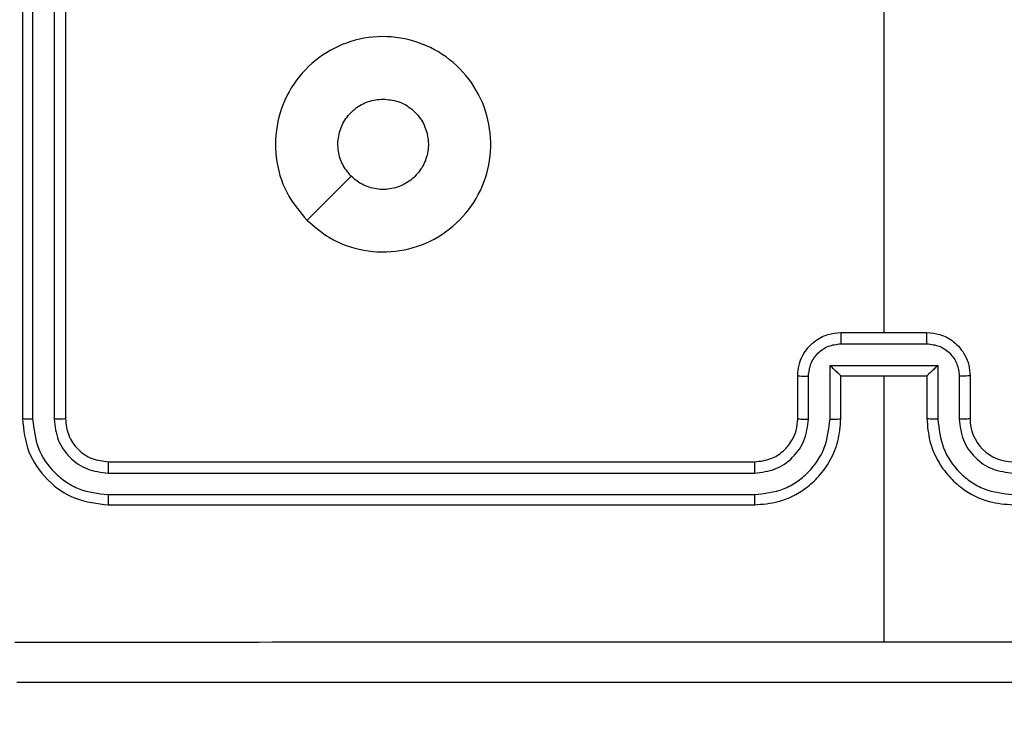
# Model space of a CAD drawing. Units: millimetres. Extents: x 1456 to 2993, y -132 to 847.
# Drawn here: x 2100 to 2104, y 138 to 142 of the extents above; entities that cross this region are included whole.
import ezdxf

# ---------------------------------------------------------------- set-up
doc = ezdxf.new("R2010")
doc.units = ezdxf.units.MM
doc.header["$PDSIZE"] = -1
doc.layers.add('VP-DIM', color=7, linetype='Continuous')
doc.layers.add('VP-EQ', color=7, linetype='Continuous', true_color=0x8a3492)
doc.dimstyles.new('ISO-25', dxfattribs={"dimtxt": 2.5, "dimasz": 2.5, "dimexe": 1.25, "dimexo": 0.625, "dimtad": 1, "dimtxsty": 'Standard', "dimcen": 2.5, "dimadec": 0, "dimazin": 0, "dimtfac": 1, "dimtmove": 0, "dimatfit": 3, "dimfxl": 1, "dimarcsym": 0})

# ---------------------------------------------------------------- blocks, each defined once
blk = doc.blocks.new('*D616')
at = {"layer": 'Defpoints', "color": 0}
for p in [(2722.6859, 827.147), (2722.6859, 445.647), (1854.5859, 136.847)]:
    blk.add_point(p, dxfattribs=at)
at = {"layer": 'VP-DIM', "color": 0, "lineweight": -2}
for p, q in [((1854.5859, 757.147), (1854.5859, 847.147)), ((2722.6859, 757.147), (2722.6859, 847.147)), ((1874.5859, 827.147), (2247.2537, 827.147)), ((2702.6859, 827.147), (2340.587, 827.147))]:
    blk.add_line(p, q, dxfattribs=at)
at = {"layer": 'VP-DIM', "color": 0}
for points in [[(1874.5859, 830.4803), (1874.5859, 823.8137), (1854.5859, 827.147)], [(2702.6859, 823.8137), (2702.6859, 830.4803), (2722.6859, 827.147)]]:
    blk.add_solid(points, dxfattribs=at)
at = {"layer": 'VP-DIM', "color": 0, "insert": (2293.9203, 827.147), "char_height": 20, "attachment_point": 5}
blk.add_mtext('868', dxfattribs=at)
blk = doc.blocks.new('2')
at = {"color": 7, "linetype": 'Continuous', "lineweight": 25}
for p, q in [((-1763.8856, 148.5331), (-1763.8856, 145.5331)), ((-1763.8381, 148.5327), (-1763.8382, 145.5308)), ((-1763.7381, 148.5327), (-1763.7381, 145.5308)), ((-1763.6856, 148.5331), (-1763.6856, 145.5331)), ((-1760.0856, 145.9331), (-1759.6856, 145.9331)), ((-1760.0857, 145.8811), (-1759.6855, 145.8811)), ((-1760.1357, 145.781), (-1759.6354, 145.781)), ((-1760.1357, 145.5308), (-1760.1357, 145.781)), ((-1759.6354, 145.781), (-1759.6354, 145.5308)), ((-1760.2856, 145.5331), (-1760.2856, 145.7331)), ((-1760.2358, 145.5308), (-1760.2358, 145.7309)), ((-1760.0856, 145.5331), (-1760.0856, 145.7331)), ((-1760.0856, 145.7331), (-1760.0856, 145.7331)), ((-1760.0856, 145.7331), (-1759.6856, 145.7331)), ((-1759.8856, 145.7331), (-1759.8856, 144.496)), ((-1759.6856, 145.7331), (-1759.6856, 145.5331)), ((-1759.6856, 145.7331), (-1759.6855, 145.7331)), ((-1759.5354, 145.7309), (-1759.5354, 145.5308)), ((-1759.4856, 145.7331), (-1759.4856, 145.5331)), ((-1763.4856, 145.3331), (-1760.4856, 145.3331)), ((-1763.4879, 145.2806), (-1760.486, 145.2806)), ((-1763.4879, 145.1805), (-1760.486, 145.1806)), ((-1763.4856, 145.1331), (-1760.4856, 145.1331))]:
    blk.add_line(p, q, dxfattribs=at)
at = {"color": 7, "linetype": 'Continuous', "lineweight": 25, "flags": 128}
for points in [[(-1759.8856, 147.5304), (-1759.8856, 147.3307), (-1759.8856, 147.131), (-1759.8856, 146.9313), (-1759.8856, 146.7316), (-1759.8856, 146.532), (-1759.8856, 146.3323), (-1759.8856, 146.1327), (-1759.8856, 145.9331)], [(-1762.5639, 146.4548), (-1762.4615, 146.5572), (-1762.3591, 146.6596)]]:
    blk.add_lwpolyline(points, dxfattribs=at)
at = {"color": 7, "linetype": 'Continuous', "lineweight": 25}
blk.add_arc((-1759.2856, 145.5331), 0.2, 179.9999, 270, dxfattribs=at)
for points, knots in [([(-1762.5639, 146.4547), (-1762.5942, 146.4906), (-1762.6609, 146.5696), (-1762.7128, 146.724), (-1762.7121, 146.8944), (-1762.6562, 147.0568), (-1762.5481, 147.1897), (-1762.4031, 147.2801), (-1762.2364, 147.3171), (-1762.0665, 147.2967), (-1761.9129, 147.2214), (-1761.7927, 147.0996), (-1761.7199, 146.9446), (-1761.7022, 146.7745), (-1761.7417, 146.6082), (-1761.8345, 146.4644), (-1761.9694, 146.3592), (-1762.1315, 146.3046), (-1762.3021, 146.3075), (-1762.4536, 146.3604), (-1762.5302, 146.426), (-1762.5639, 146.4547)], [0, 0, 0, 0, 0.044736, 0.098639, 0.151934, 0.205874, 0.260191, 0.313198, 0.366982, 0.420857, 0.474336, 0.527986, 0.581906, 0.635427, 0.689069, 0.742822, 0.79663, 0.850209, 0.903793, 0.957775, 1, 1, 1, 1]), ([(-1762.359, 146.6596), (-1762.3741, 146.6779), (-1762.4042, 146.7146), (-1762.4231, 146.7846), (-1762.4192, 146.856), (-1762.3915, 146.9225), (-1762.3435, 146.9756), (-1762.2808, 147.0113), (-1762.2339, 147.0159), (-1762.2106, 147.0181)], [0, 0, 0, 0, 0.143037, 0.286069, 0.429054, 0.572255, 0.715512, 0.858783, 1, 1, 1, 1]), ([(-1762.2106, 147.0181), (-1762.187, 147.0158), (-1762.1398, 147.0112), (-1762.077, 146.975), (-1762.0292, 146.9218), (-1762.0018, 146.8553), (-1761.998, 146.7836), (-1762.0181, 146.7146), (-1762.0599, 146.6562), (-1762.1187, 146.6148), (-1762.188, 146.5953), (-1762.2595, 146.6), (-1762.3185, 146.624), (-1762.3476, 146.6496), (-1762.359, 146.6596)], [0, 0, 0, 0, 0.085849, 0.171701, 0.257506, 0.34329, 0.4291, 0.514999, 0.600978, 0.686987, 0.772999, 0.85894, 0.944849, 1, 1, 1, 1]), ([(-1760.2856, 145.7331), (-1760.2844, 145.7497), (-1760.2821, 145.7819), (-1760.2646, 145.8258), (-1760.2402, 145.8624), (-1760.2024, 145.8987), (-1760.1501, 145.9274), (-1760.1058, 145.9313), (-1760.0856, 145.9331)], [0, 0, 0, 0, 0.158462, 0.30743, 0.446896, 0.576854, 0.807275, 1, 1, 1, 1]), ([(-1760.0856, 145.9331), (-1760.0856, 145.9329), (-1760.0856, 145.9325), (-1760.0856, 145.9293), (-1760.0857, 145.9245), (-1760.0857, 145.918), (-1760.0857, 145.91), (-1760.0857, 145.9009), (-1760.0857, 145.8911), (-1760.0857, 145.8844), (-1760.0857, 145.8811)], [0, 0, 0, 0, 0.125041, 0.250154, 0.375252, 0.499957, 0.624758, 0.749785, 0.874943, 1, 1, 1, 1]), ([(-1759.6855, 145.8811), (-1759.6855, 145.8844), (-1759.6855, 145.8911), (-1759.6855, 145.9009), (-1759.6855, 145.91), (-1759.6855, 145.918), (-1759.6855, 145.9245), (-1759.6855, 145.9293), (-1759.6856, 145.9325), (-1759.6856, 145.9329), (-1759.6856, 145.9331)], [0, 0, 0, 0, 0.125057, 0.250215, 0.375242, 0.500043, 0.624748, 0.749846, 0.874959, 1, 1, 1, 1]), ([(-1759.6856, 145.9331), (-1759.6654, 145.9313), (-1759.6211, 145.9274), (-1759.5687, 145.8987), (-1759.531, 145.8624), (-1759.5065, 145.8258), (-1759.4891, 145.7819), (-1759.4868, 145.7497), (-1759.4856, 145.7331)], [0, 0, 0, 0, 0.1927253, 0.4231457, 0.5531039, 0.69257, 0.8415379, 1, 1, 1, 1]), ([(-1760.2358, 145.7309), (-1760.2334, 145.7506), (-1760.2286, 145.7898), (-1760.1944, 145.8395), (-1760.1447, 145.8742), (-1760.1054, 145.8788), (-1760.0857, 145.8811)], [0, 0, 0, 0, 0.249938, 0.499878, 0.749566, 1, 1, 1, 1]), ([(-1759.6855, 145.8811), (-1759.6658, 145.8788), (-1759.6264, 145.8742), (-1759.5768, 145.8395), (-1759.5425, 145.7898), (-1759.5377, 145.7506), (-1759.5354, 145.7309)], [0, 0, 0, 0, 0.250433, 0.500121, 0.750062, 1, 1, 1, 1]), ([(-1760.1357, 145.781), (-1760.1302, 145.7755), (-1760.1192, 145.7645), (-1760.1057, 145.7514), (-1760.0963, 145.7424), (-1760.0906, 145.7371), (-1760.0868, 145.7338), (-1760.086, 145.7333), (-1760.0856, 145.7331)], [0, 0, 0, 0, 0.251463, 0.50244, 0.646433, 0.775719, 0.892451, 1, 1, 1, 1]), ([(-1759.6354, 145.781), (-1759.6409, 145.7755), (-1759.652, 145.7645), (-1759.6654, 145.7514), (-1759.6749, 145.7424), (-1759.6806, 145.7371), (-1759.6844, 145.7338), (-1759.6852, 145.7333), (-1759.6855, 145.7331)], [0, 0, 0, 0, 0.25146, 0.502496, 0.646447, 0.775609, 0.892438, 1, 1, 1, 1]), ([(-1760.2856, 145.7331), (-1760.2846, 145.7328), (-1760.2827, 145.7322), (-1760.2695, 145.7315), (-1760.253, 145.731), (-1760.2415, 145.731), (-1760.2358, 145.7309)], [0, 0, 0, 0, 0.279877, 0.559125, 0.779476, 1, 1, 1, 1]), ([(-1759.4856, 145.7331), (-1759.4865, 145.7328), (-1759.4885, 145.7322), (-1759.5017, 145.7315), (-1759.5181, 145.731), (-1759.5296, 145.731), (-1759.5354, 145.7309)], [0, 0, 0, 0, 0.2798776, 0.5591277, 0.7794773, 1, 1, 1, 1]), ([(-1763.8382, 145.5308), (-1763.8452, 145.5308), (-1763.8593, 145.5309), (-1763.8748, 145.5316), (-1763.8839, 145.5323), (-1763.885, 145.5329), (-1763.8856, 145.5331)], [0, 0, 0, 0, 0.279846, 0.55913, 0.779561, 1, 1, 1, 1]), ([(-1763.8856, 145.5331), (-1763.8796, 145.4807), (-1763.8675, 145.3759), (-1763.775, 145.2436), (-1763.6427, 145.1511), (-1763.538, 145.1391), (-1763.4856, 145.1331)], [0, 0, 0, 0, 0.2501511, 0.5001284, 0.7500412, 1, 1, 1, 1]), ([(-1763.8382, 145.5308), (-1763.8326, 145.4851), (-1763.8216, 145.3937), (-1763.7544, 145.2961), (-1763.684, 145.2379), (-1763.6028, 145.1935), (-1763.5338, 145.1857), (-1763.4879, 145.1805)], [0, 0, 0, 0, 0.249619, 0.49922, 0.623817, 0.749845, 1, 1, 1, 1]), ([(-1763.6856, 145.5331), (-1763.6866, 145.5328), (-1763.6887, 145.5321), (-1763.7028, 145.5313), (-1763.7202, 145.5308), (-1763.7321, 145.5308), (-1763.7381, 145.5308)], [0, 0, 0, 0, 0.279908, 0.559033, 0.779458, 1, 1, 1, 1]), ([(-1763.7381, 145.5308), (-1763.7344, 145.498), (-1763.7288, 145.4487), (-1763.6971, 145.3907), (-1763.6555, 145.3405), (-1763.5858, 145.2924), (-1763.5206, 145.2845), (-1763.4879, 145.2806)], [0, 0, 0, 0, 0.250154, 0.37617, 0.500781, 0.750382, 1, 1, 1, 1]), ([(-1763.6856, 145.5331), (-1763.6826, 145.5069), (-1763.6766, 145.4545), (-1763.6303, 145.3884), (-1763.5641, 145.3421), (-1763.5118, 145.3361), (-1763.4856, 145.3331)], [0, 0, 0, 0, 0.250208, 0.500128, 0.749984, 1, 1, 1, 1]), ([(-1760.486, 145.1806), (-1760.44, 145.1858), (-1760.3709, 145.1936), (-1760.2897, 145.238), (-1760.2194, 145.2963), (-1760.1523, 145.3938), (-1760.1413, 145.4851), (-1760.1357, 145.5308)], [0, 0, 0, 0, 0.250115, 0.376409, 0.500756, 0.750377, 1, 1, 1, 1]), ([(-1760.486, 145.2806), (-1760.4531, 145.2845), (-1760.3876, 145.2921), (-1760.3049, 145.3499), (-1760.2477, 145.4328), (-1760.2398, 145.4981), (-1760.2358, 145.5308)], [0, 0, 0, 0, 0.250433, 0.500125, 0.750065, 1, 1, 1, 1]), ([(-1760.4856, 145.1331), (-1760.4485, 145.1362), (-1760.3642, 145.143), (-1760.2619, 145.1954), (-1760.184, 145.2655), (-1760.1317, 145.3394), (-1760.0934, 145.4304), (-1760.0882, 145.4981), (-1760.0856, 145.5331)], [0, 0, 0, 0, 0.177153, 0.402393, 0.533642, 0.677001, 0.832457, 1, 1, 1, 1]), ([(-1760.4856, 145.3331), (-1760.4599, 145.336), (-1760.4119, 145.3414), (-1760.3509, 145.3804), (-1760.3124, 145.428), (-1760.2898, 145.4807), (-1760.287, 145.5147), (-1760.2856, 145.5331)], [0, 0, 0, 0, 0.244393, 0.456893, 0.674664, 0.824016, 1, 1, 1, 1]), ([(-1760.2856, 145.5331), (-1760.2848, 145.5328), (-1760.2833, 145.5322), (-1760.2719, 145.5315), (-1760.2554, 145.5309), (-1760.2423, 145.5308), (-1760.2358, 145.5308)], [0, 0, 0, 0, 0.250272, 0.5000255, 0.7498463, 1, 1, 1, 1]), ([(-1760.1357, 145.5308), (-1760.1292, 145.5308), (-1760.1161, 145.5309), (-1760.0994, 145.5314), (-1760.0879, 145.5322), (-1760.0864, 145.5328), (-1760.0856, 145.5331)], [0, 0, 0, 0, 0.250178, 0.500032, 0.749926, 1, 1, 1, 1]), ([(-1759.6354, 145.5308), (-1759.642, 145.5308), (-1759.6551, 145.5309), (-1759.6717, 145.5314), (-1759.6832, 145.5322), (-1759.6848, 145.5328), (-1759.6856, 145.5331)], [0, 0, 0, 0, 0.250174, 0.500024, 0.749923, 1, 1, 1, 1]), ([(-1759.6856, 145.5331), (-1759.6829, 145.4981), (-1759.6778, 145.4304), (-1759.6394, 145.3394), (-1759.5872, 145.2655), (-1759.5093, 145.1954), (-1759.4069, 145.143), (-1759.3227, 145.1362), (-1759.2856, 145.1331)], [0, 0, 0, 0, 0.1675426, 0.3229994, 0.466358, 0.5976071, 0.8228475, 1, 1, 1, 1]), ([(-1759.6354, 145.5308), (-1759.6299, 145.4851), (-1759.6188, 145.3938), (-1759.5517, 145.2963), (-1759.4814, 145.238), (-1759.4002, 145.1936), (-1759.3311, 145.1858), (-1759.2852, 145.1806)], [0, 0, 0, 0, 0.24962, 0.499238, 0.623577, 0.749883, 1, 1, 1, 1]), ([(-1759.4856, 145.5331), (-1759.4864, 145.5328), (-1759.4879, 145.5322), (-1759.4993, 145.5315), (-1759.5158, 145.5309), (-1759.5288, 145.5308), (-1759.5354, 145.5308)], [0, 0, 0, 0, 0.250274, 0.50003, 0.749849, 1, 1, 1, 1]), ([(-1759.5354, 145.5308), (-1759.5315, 145.498), (-1759.5239, 145.4326), (-1759.4662, 145.3498), (-1759.3833, 145.2926), (-1759.3179, 145.2846), (-1759.2852, 145.2806)], [0, 0, 0, 0, 0.2504541, 0.5001493, 0.7500979, 1, 1, 1, 1]), ([(-1763.4856, 145.3331), (-1763.4859, 145.3321), (-1763.4867, 145.33), (-1763.4874, 145.3159), (-1763.4879, 145.2985), (-1763.4879, 145.2866), (-1763.4879, 145.2806)], [0, 0, 0, 0, 0.27977, 0.559033, 0.779427, 1, 1, 1, 1]), ([(-1760.4856, 145.3331), (-1760.4856, 145.3329), (-1760.4857, 145.3325), (-1760.4857, 145.3293), (-1760.4858, 145.3244), (-1760.4859, 145.3178), (-1760.4859, 145.3098), (-1760.4859, 145.3006), (-1760.486, 145.2908), (-1760.486, 145.284), (-1760.486, 145.2806)], [0, 0, 0, 0, 0.124994, 0.250138, 0.37526, 0.50003, 0.62477, 0.74981, 0.874968, 1, 1, 1, 1]), ([(-1763.4879, 145.1805), (-1763.4879, 145.1735), (-1763.4878, 145.1594), (-1763.4871, 145.144), (-1763.4864, 145.1348), (-1763.4858, 145.1337), (-1763.4856, 145.1331)], [0, 0, 0, 0, 0.279842, 0.55923, 0.779537, 1, 1, 1, 1]), ([(-1760.486, 145.1806), (-1760.486, 145.1743), (-1760.4859, 145.1617), (-1760.4859, 145.1461), (-1760.4857, 145.1353), (-1760.4856, 145.1339), (-1760.4856, 145.1331)], [0, 0, 0, 0, 0.250164, 0.500044, 0.749774, 1, 1, 1, 1]), ([(-1763.9213, 144.4958), (-1763.249, 144.4958), (-1761.9045, 144.4959), (-1760.5586, 144.4959), (-1759.8856, 144.4959)], [0, 0, 0, 0, 0.500008, 1, 1, 1, 1]), ([(-1759.8856, 144.4959), (-1759.2126, 144.4959), (-1757.8666, 144.4959), (-1756.5221, 144.4958), (-1755.8499, 144.4958)], [0, 0, 0, 0, 0.499992, 1, 1, 1, 1]), ([(-1755.8606, 144.3081), (-1756.7545, 144.3081), (-1758.5428, 144.3081), (-1761.2284, 144.3081), (-1763.0166, 144.3081), (-1763.9106, 144.3081)], [0, 0, 0, 0, 0.333296, 0.666701, 1, 1, 1, 1])]:
    blk.add_open_spline(points, degree=3, knots=knots, dxfattribs=at)
blk = doc.blocks.new('WD1452 2D')
at = {"layer": 'VP-EQ'}
blk.add_blockref('2', (3863.5215, -5.7361), dxfattribs=at)

msp = doc.modelspace()

# ---------------------------------------------------------------- block references
at = {"layer": 'VP-EQ', "color": 0}
msp.add_blockref('WD1452 2D', (0, 0), dxfattribs=at)

# ---------------------------------------------------------------- dimensions: what is measured, and where the dimension line sits
at = {"layer": 'VP-DIM', "color": 0}
dim = msp.add_linear_dim(base=(2722.6859, 827.147), p1=(1854.5859, 136.847), p2=(2722.6859, 445.647), dimstyle='ISO-25', override={"dimtxt": 20, "dimasz": 20, "dimexe": 20, "dimexo": 50, "dimgap": 20, "dimtad": 0, "dimtih": 0, "dimtoh": 1, "dimdec": 0, "dimzin": 1, "dimadec": 2, "dimtdec": 0, "dimfxl": 70, "dimfxlon": 1, "dimtzin": 1}, dxfattribs=at)
dim.commit()
dim.dimension.update_dxf_attribs({"geometry": '*D616', "text_midpoint": (2293.9203, 827.147), "dimtype": 160})

doc.saveas('drawing.dxf')
